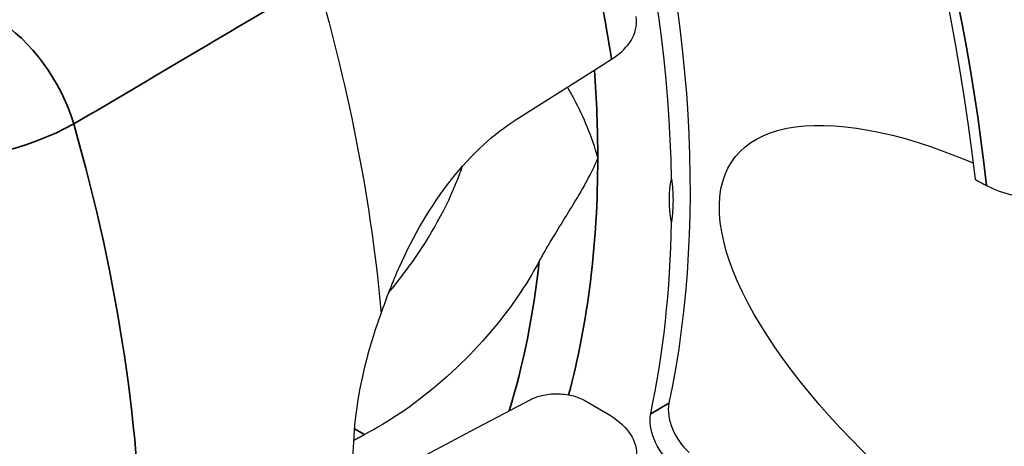
# Paper-space layout 'Layout1' of a CAD drawing. Units: inches. Extents: x -5 to 11.4, y -0.3 to 10.1.
# Drawn here: x 5.5 to 5.7, y 7.6 to 7.7 of the extents above; entities that cross this region are included whole.
import ezdxf

# ---------------------------------------------------------------- set-up
doc = ezdxf.new("R2010")
doc.units = ezdxf.units.IN
doc.header["$MEASUREMENT"] = 0
doc.layers.add('Viewport5ForCustomObjects_0', color=7, linetype='Continuous')
doc.layers.add('Visible (ANSI)', color=7, linetype='Continuous', lineweight=25)
doc.layers.add('Visible Narrow (ANSI)', color=7, linetype='Continuous', lineweight=35)

# ---------------------------------------------------------------- blocks, each defined once
blk = doc.blocks.new('CustomObjectsInViewport5_0')
at = {"layer": 'Visible (ANSI)'}
for p, q in [((-10006.11221, -10009.94718), (-10006.09919, -10009.93896)), ((-10006.17301, -10009.98556), (-10006.11221, -10009.94718)), ((-10006.20789, -10010.2267), (-10006.16186, -10010.2024)), ((-10006.11986, -10010.20322), (-10006.10255, -10010.21322)), ((-10006.27438, -10010.2618), (-10006.20789, -10010.2267))]:
    blk.add_line(p, q, dxfattribs=at)
at = {"layer": 'Visible (ANSI)', "extrusion": (0, 0, -1)}
for centre, major_axis, ratio, start_param, end_param in [((-10006.46269, -10009.46885), (-0.709, 1.22802), 0.57735, 0, 3.141593), ((-10006.75967, -10009.64032), (0.67273, -1.16521), 0.57735, 4.240889, 5.35878), ((-10006.74553, -10009.63215), (0.5, -0.86603), 0.57735, 4.505865, 5.713003), ((-10007.02979, -10009.79627), (0.535, -0.92665), 0.57735, 5.117768, 5.38913), ((-10005.7505, -10010.20663), (-0.25379, 0.19089), 0.402543, 4.617899, 7.298807), ((-10005.78914, -10010.20065), (-0.25379, 0.19089), 0.402543, 5.879562, 6.098806), ((-10005.78914, -10010.20065), (-0.25379, 0.19089), 0.402543, 1.169796, 1.203463), ((-10006.04815, -10010.23071), (-0.015, 0.02598), 0.57735, 4.171337, 5.713003)]:
    blk.add_ellipse(centre, major_axis=major_axis, ratio=ratio, start_param=start_param, end_param=end_param, dxfattribs=at)
at = {"layer": 'Visible (ANSI)'}
for centre, major_axis, start_param, end_param in [((-10006.75967, -10009.64032), (-0.5, 0.86603), 3.947505, 5.092432), ((-10006.75967, -10009.64032), (-0.5, 0.86603), 3.711775, 3.906476), ((-10006.03401, -10010.22255), (0.015, -0.02598), 3.711775, 5.253441)]:
    blk.add_ellipse(centre, major_axis=major_axis, ratio=0.57735, start_param=start_param, end_param=end_param, dxfattribs=at)
for points, knots in [([(-10006.09919, -10009.93896), (-10006.0935, -10009.93537), (-10006.08843, -10009.93069), (-10006.08183, -10009.92139), (-10006.07973, -10009.91507), (-10006.0798, -10009.9085), (-10006.07992, -10009.90724), (-10006.08015, -10009.90596)], [0.008156, 0.008156, 0.008156, 0.008156, 0.0700795, 0.0700795, 0.1408502, 0.1408502, 0.1568519, 0.1568519, 0.1568519, 0.1568519]), ([(-10006.13345, -10009.96059), (-10006.13175, -10009.96347), (-10006.13006, -10009.9665), (-10006.121, -10009.98357), (-10006.11459, -10009.99896), (-10006.10993, -10010.01524), (-10006.1099, -10010.01536), (-10006.10986, -10010.01549)], [1.2113833, 1.2113833, 1.2113833, 1.2113833, 1.2505786, 1.2505786, 1.4232716, 1.4232716, 1.4245953, 1.4245953, 1.4245953, 1.4245953]), ([(-10006.27764, -10010.13578), (-10006.27346, -10010.12331), (-10006.2687, -10010.11113), (-10006.25293, -10010.07599), (-10006.23914, -10010.05218), (-10006.20777, -10010.01248), (-10006.19024, -10009.99643), (-10006.17301, -10009.98556)], [2.6555193, 2.6555193, 2.6555193, 2.6555193, 2.7515482, 2.7515482, 2.9499036, 2.9499036, 3.1438751, 3.1438751, 3.1438751, 3.1438751]), ([(-10006.10986, -10010.01549), (-10006.1099, -10010.01557), (-10006.10993, -10010.01565), (-10006.11459, -10010.02661), (-10006.121, -10010.03811), (-10006.13569, -10010.06243), (-10006.14332, -10010.07427), (-10006.15189, -10010.08911), (-10006.15363, -10010.09223), (-10006.15525, -10010.09528)], [-0.0009983, -0.0009983, -0.0009983, -0.0009983, 0, 0, 0.1356714, 0.1356714, 0.2694661, 0.2694661, 0.3060114, 0.3060114, 0.3060114, 0.3060114]), ([(-10006.2719, -10010.1197), (-10006.26442, -10010.11076), (-10006.2574, -10010.10157), (-10006.23721, -10010.07229), (-10006.22479, -10010.04951), (-10006.21584, -10010.0251), (-10006.21527, -10010.02346), (-10006.21471, -10010.02182)], [1.7974737, 1.7974737, 1.7974737, 1.7974737, 1.8826834, 1.8826834, 2.0689398, 2.0689398, 2.0823311, 2.0823311, 2.0823311, 2.0823311]), ([(-10006.05271, -10010.03173), (-10006.05194, -10010.03701), (-10006.05156, -10010.04245), (-10006.05156, -10010.05352), (-10006.05194, -10010.05929), (-10006.05271, -10010.06523)], [2.259099, 2.259099, 2.259099, 2.259099, 2.3107666, 2.3107666, 2.3624342, 2.3624342, 2.3624342, 2.3624342]), ([(-10005.80857, -10010.03676), (-10005.80841, -10010.03684), (-10005.80826, -10010.03692), (-10005.80245, -10010.03997), (-10005.79575, -10010.04244), (-10005.78109, -10010.04583), (-10005.77326, -10010.04671), (-10005.75748, -10010.04682), (-10005.74969, -10010.04605), (-10005.73519, -10010.04337), (-10005.72863, -10010.0415), (-10005.72306, -10010.03945)], [-0.2419042, -0.2419042, -0.2419042, -0.2419042, -0.2402315, -0.2402315, -0.1798562, -0.1798562, -0.1196572, -0.1196572, -0.0595953, -0.0595953, 0, 0, 0, 0]), ([(-10006.15525, -10010.09528), (-10006.16267, -10010.10923), (-10006.17145, -10010.1227), (-10006.19576, -10010.15481), (-10006.21429, -10010.17436), (-10006.25274, -10010.20697), (-10006.27256, -10010.22025), (-10006.29057, -10010.22959)], [2.5006072, 2.5006072, 2.5006072, 2.5006072, 2.6190352, 2.6190352, 2.8084981, 2.8084981, 2.9922138, 2.9922138, 2.9922138, 2.9922138]), ([(-10006.27764, -10010.32526), (-10006.28257, -10010.31943), (-10006.28675, -10010.31228), (-10006.2963, -10010.28832), (-10006.29931, -10010.2684), (-10006.29931, -10010.22641), (-10006.2963, -10010.20158), (-10006.28675, -10010.16266), (-10006.28257, -10010.14903), (-10006.27764, -10010.13578)], [0.4838391, 0.4838391, 0.4838391, 0.4838391, 0.5873598, 0.5873598, 0.7833211, 0.7833211, 0.9792825, 0.9792825, 1.0828032, 1.0828032, 1.0828032, 1.0828032]), ([(-10006.16186, -10010.2024), (-10006.15937, -10010.20109), (-10006.15614, -10010.19993), (-10006.14969, -10010.19841), (-10006.1453, -10010.19792), (-10006.1378, -10010.19796), (-10006.13337, -10010.19849), (-10006.12636, -10010.20019), (-10006.12256, -10010.20167), (-10006.11986, -10010.20322)], [0.2316412, 0.2316412, 0.2316412, 0.2316412, 0.2563708, 0.2563708, 0.2847227, 0.2847227, 0.313499, 0.313499, 0.3426053, 0.3426053, 0.3426053, 0.3426053]), ([(-10006.10255, -10010.21322), (-10006.09582, -10010.2171), (-10006.08944, -10010.22258), (-10006.08212, -10010.23266), (-10006.07984, -10010.23904), (-10006.07973, -10010.24983), (-10006.08183, -10010.25615), (-10006.08843, -10010.26546), (-10006.0935, -10010.27014), (-10006.09919, -10010.27373)], [-0.2851037, -0.2851037, -0.2851037, -0.2851037, -0.2125333, -0.2125333, -0.1408502, -0.1408502, -0.0700795, -0.0700795, -0.008156, -0.008156, -0.008156, -0.008156])]:
    blk.add_open_spline(points, degree=3, knots=knots, dxfattribs=at)
blk.add_rational_spline([(-10006.29893, -10010.23395), (-10006.29475, -10010.23177), (-10006.29057, -10010.22959)], [2.90574587705, 2.90501820791, 2.90429038299], degree=2, dxfattribs=at)
at = {"layer": 'Visible Narrow (ANSI)'}
for p, q in [((-10006.06888, -10010.21352), (-10006.05474, -10010.20535)), ((-10006.29057, -10010.22959), (-10006.2983, -10010.22512))]:
    blk.add_line(p, q, dxfattribs=at)
for centre, major_axis, ratio, start_param, end_param in [((-10006.71725, -10009.61582), (-0.709, 1.22802), 0.57735, 4.057231, 6.283185), ((-10006.57339, -10009.98085), (-0.04555, 0.07762), 0.551661, 4.298467, 5.493556), ((-10006.75967, -10009.64032), (-0.45948, 0.79585), 0.57735, 3.926991, 4.015973), ((-10006.57339, -10009.98085), (0.08655, 0.02467), 0.32558, 3.798436, 5.343053), ((-10007.2153, -10009.90338), (-0.53156, 0.9207), 0.57735, 3.551749, 4.302232), ((-10006.75967, -10009.64032), (-0.45948, 0.79585), 0.57735, 3.662204, 3.926991)]:
    blk.add_ellipse(centre, major_axis=major_axis, ratio=ratio, start_param=start_param, end_param=end_param, dxfattribs=at)
at = {"layer": 'Visible Narrow (ANSI)', "extrusion": (0, 0, -1)}
for centre, major_axis, start_param, end_param in [((-10006.75967, -10009.64032), (-0.679, 1.17606), 0.326111, 2.218056), ((-10006.83302, -10009.68267), (0.52893, -0.91613), 5.117768, 5.302764), ((-10006.77978, -10009.65192), (0.44451, -0.76991), 5.612081, 5.794538)]:
    blk.add_ellipse(centre, major_axis=major_axis, ratio=0.57735, start_param=start_param, end_param=end_param, dxfattribs=at)
at = {"layer": 'Visible Narrow (ANSI)'}
blk.add_open_spline([(-10006.51586, -10009.98906), (-10006.48561, -10009.97124), (-10006.45536, -10009.95341), (-10006.39246, -10009.91634), (-10006.35981, -10009.8971), (-10006.32716, -10009.87786)], degree=3, knots=[0, 0, 0, 0, 0.3206326, 0.3206326, 0.6667178, 0.6667178, 0.6667178, 0.6667178], dxfattribs=at)

psp = doc.layouts.get("Layout1")

# ---------------------------------------------------------------- block references
at = {"layer": 'Viewport5ForCustomObjects_0', "xscale": 0.2499999999999789, "yscale": 0.2499999999999789, "zscale": 0.2499999999999789}
psp.add_blockref('CustomObjectsInViewport5_0', (2507.15363, 2510.16863), dxfattribs=at)

doc.saveas('drawing.dxf')
